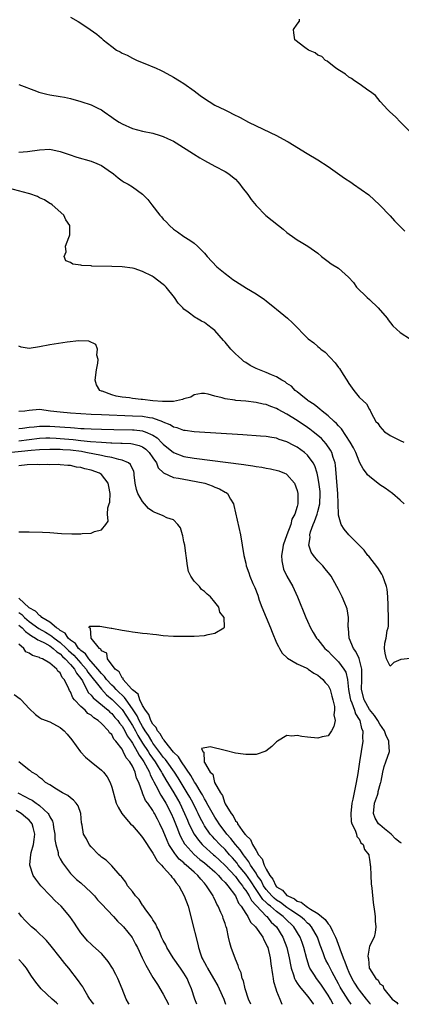
# Model space of a CAD drawing. Units: inches. Extents: x 2562000 to 2565000, y 1524000 to 1527000.
# Drawn here: x 2563899 to 2563973, y 1524000 to 1524191 of the extents above; entities that cross this region are included whole.
import ezdxf

# ---------------------------------------------------------------- set-up
doc = ezdxf.new("R2010")
doc.units = ezdxf.units.IN
doc.header["$MEASUREMENT"] = 0
doc.layers.add('LD25621524_2ft', color=113, linetype='Continuous')

msp = doc.modelspace()

# ---------------------------------------------------------------- linework, layer by layer
at = {"layer": 'LD25621524_2ft'}
for points, elevation in [([(2563909, 1524191.36), (2563910.51, 1524190.51), (2563911, 1524190.21), (2563912.83, 1524189), (2563914.09, 1524188.09), (2563915, 1524187.28), (2563915.17, 1524187.17), (2563915.33, 1524187), (2563917, 1524185.67), (2563917.92, 1524185), (2563918.64, 1524184.64), (2563919, 1524184.41), (2563920.02, 1524184.02), (2563921, 1524183.42), (2563921.31, 1524183.31), (2563921.96, 1524183), (2563923.76, 1524182.24), (2563925, 1524181.75), (2563925.52, 1524181.52), (2563926.57, 1524181), (2563927, 1524180.81), (2563929, 1524179.73), (2563930.16, 1524179), (2563931, 1524178.5), (2563933, 1524177.06), (2563934.18, 1524176.18), (2563935, 1524175.58), (2563935.89, 1524175), (2563937, 1524174.34), (2563938.92, 1524173.38), (2563939.7, 1524173), (2563940.59, 1524172.59), (2563941.91, 1524171.92), (2563943.57, 1524171), (2563945, 1524170.28), (2563949, 1524168.41), (2563951, 1524167.36), (2563951.23, 1524167.23), (2563954.94, 1524164.94), (2563957, 1524163.7), (2563959, 1524162.42), (2563962.18, 1524160.18), (2563963.37, 1524159.37), (2563963.94, 1524159), (2563966.9, 1524156.9), (2563968.94, 1524155), (2563971, 1524152.84), (2563971.87, 1524151.87), (2563973, 1524150.8), (2563973.88, 1524149.88)], 7982), ([(2563975.05, 1524169), (2563973.02, 1524171), (2563972.06, 1524172.06), (2563970.95, 1524173), (2563970.6, 1524173.38), (2563969.08, 1524175), (2563968.19, 1524176.19), (2563967, 1524177.05), (2563966.88, 1524177.12), (2563965, 1524178.42), (2563964.1, 1524179), (2563963.51, 1524179.51), (2563963, 1524179.71), (2563962.34, 1524180.34), (2563961.17, 1524181), (2563960.52, 1524181.48), (2563958.83, 1524182.83), (2563958.5, 1524183), (2563957.75, 1524183.75), (2563957, 1524184.03), (2563956.45, 1524184.45), (2563955.2, 1524185), (2563954.48, 1524185.52), (2563952.55, 1524187), (2563952.36, 1524188.36), (2563952.25, 1524189), (2563953, 1524190.04), (2563953.42, 1524190.58), (2563953.47, 1524191)], 7980), ([(2563899, 1524178.33), (2563902.39, 1524177), (2563902.85, 1524176.85), (2563904.44, 1524176.44), (2563905, 1524176.33), (2563907, 1524176), (2563907.85, 1524175.85), (2563909, 1524175.61), (2563911.02, 1524175.02), (2563913, 1524174.35), (2563914.28, 1524173.72), (2563915, 1524173.41), (2563915.03, 1524173.38), (2563915.55, 1524173), (2563917, 1524172), (2563917.57, 1524171.57), (2563918.46, 1524171), (2563919, 1524170.67), (2563921, 1524169.81), (2563923, 1524169.28), (2563925, 1524168.87), (2563926.41, 1524168.41), (2563927, 1524168.24), (2563927.82, 1524167.82), (2563929, 1524167.31), (2563929.52, 1524167), (2563932.86, 1524164.86), (2563934.1, 1524164.1), (2563935, 1524163.58), (2563937, 1524162.48), (2563939, 1524161.42), (2563939.7, 1524161), (2563940.44, 1524160.44), (2563941, 1524159.94), (2563941.47, 1524159.47), (2563941.88, 1524159), (2563942.34, 1524158.34), (2563943.38, 1524157), (2563944.05, 1524156.05), (2563945, 1524154.85), (2563946.91, 1524152.91), (2563949.36, 1524151), (2563950.26, 1524150.26), (2563951, 1524149.6), (2563952.55, 1524148.55), (2563953, 1524148.18), (2563953.76, 1524147.76), (2563955.04, 1524147), (2563957, 1524145.61), (2563957.71, 1524145), (2563959, 1524143.98), (2563959.57, 1524143.57), (2563961, 1524142.69), (2563962.97, 1524140.97), (2563963.92, 1524139.92), (2563964.53, 1524139), (2563966.55, 1524137), (2563967, 1524136.61), (2563968.7, 1524135), (2563970.48, 1524133), (2563970.67, 1524132.67), (2563971.56, 1524131.56), (2563973, 1524130.25), (2563974.97, 1524128.97)], 7984), ([(2563899, 1524165.2), (2563900.68, 1524165.32), (2563903, 1524165.68), (2563905, 1524165.75), (2563907, 1524165.36), (2563908.73, 1524164.73), (2563910.22, 1524164.22), (2563913, 1524163.45), (2563914.13, 1524163), (2563915, 1524162.6), (2563916.29, 1524161.71), (2563917.35, 1524161), (2563918.24, 1524160.24), (2563919, 1524159.66), (2563919.41, 1524159.41), (2563920.18, 1524159), (2563921, 1524158.46), (2563923, 1524157.03), (2563924.01, 1524156.01), (2563924.78, 1524155), (2563926.35, 1524153), (2563926.66, 1524152.66), (2563927, 1524152.23), (2563927.63, 1524151.63), (2563928.22, 1524151), (2563929, 1524150.3), (2563929.78, 1524149.78), (2563931, 1524148.88), (2563932.16, 1524148.16), (2563933, 1524147.53), (2563933.62, 1524147), (2563935, 1524145.65), (2563935.52, 1524145), (2563937.41, 1524143), (2563939, 1524141.66), (2563939.86, 1524141), (2563940.53, 1524140.53), (2563941, 1524140.16), (2563941.73, 1524139.73), (2563943.17, 1524138.83), (2563945, 1524137.74), (2563946.64, 1524136.64), (2563947, 1524136.38), (2563948.64, 1524135), (2563949, 1524134.73), (2563951.1, 1524133), (2563952.09, 1524132.09), (2563955.15, 1524129), (2563956.21, 1524128.21), (2563957, 1524127.51), (2563957.29, 1524127.29), (2563957.57, 1524127), (2563958.4, 1524126.4), (2563960.37, 1524124.37), (2563961, 1524123.48), (2563961.23, 1524123.23), (2563961.91, 1524122.09), (2563962.6, 1524121), (2563963, 1524120.34), (2563963.99, 1524119), (2563965, 1524117.72), (2563965.82, 1524117), (2563966.43, 1524116.42), (2563967, 1524115.28), (2563967.14, 1524115.14), (2563967.21, 1524115), (2563967.33, 1524114.67), (2563968.23, 1524113), (2563968.63, 1524112.63), (2563969, 1524112), (2563969.51, 1524111.51), (2563969.92, 1524111), (2563970.59, 1524110.59), (2563971, 1524110.28), (2563973, 1524109.29), (2563973.69, 1524109)], 7986), ([(2563973.73, 1524097), (2563973, 1524097.73), (2563971.49, 1524099), (2563970.04, 1524100.04), (2563969, 1524100.69), (2563967, 1524102.31), (2563966.66, 1524102.66), (2563966.43, 1524103), (2563965.79, 1524103.79), (2563965.16, 1524105), (2563965, 1524105.28), (2563964.36, 1524107), (2563963.9, 1524107.9), (2563963.3, 1524109), (2563961.58, 1524111.58), (2563961, 1524112.17), (2563960.62, 1524112.62), (2563960.19, 1524113), (2563959, 1524114.1), (2563957.81, 1524115), (2563957.4, 1524115.4), (2563957, 1524115.67), (2563956.28, 1524116.28), (2563955.15, 1524117), (2563955, 1524117.13), (2563954.42, 1524117.58), (2563953, 1524118.73), (2563952.62, 1524119), (2563951.86, 1524119.86), (2563951, 1524120.37), (2563950.66, 1524120.66), (2563950.02, 1524121), (2563949, 1524121.62), (2563948, 1524122), (2563947, 1524122.48), (2563945, 1524123.28), (2563943.84, 1524123.84), (2563943, 1524124.4), (2563942.62, 1524124.62), (2563942.23, 1524125), (2563941.57, 1524125.57), (2563941, 1524126.11), (2563940.13, 1524127), (2563939, 1524128.37), (2563938.69, 1524128.69), (2563937, 1524130.62), (2563936.48, 1524131), (2563935.65, 1524131.65), (2563935, 1524132.18), (2563934.42, 1524132.42), (2563933.48, 1524133), (2563933.17, 1524133.17), (2563931.84, 1524134.16), (2563931, 1524134.76), (2563930.79, 1524135), (2563929.92, 1524135.92), (2563929.19, 1524137), (2563927.56, 1524139), (2563927.29, 1524139.29), (2563927, 1524139.53), (2563925.04, 1524141.05), (2563924.84, 1524141.16), (2563923, 1524142.09), (2563921.38, 1524142.62), (2563921, 1524142.7), (2563919.04, 1524142.96), (2563917, 1524143.05), (2563913.12, 1524143.12), (2563913, 1524143.14), (2563911.22, 1524143.22), (2563911, 1524143.29), (2563909.47, 1524143.47), (2563909, 1524143.82), (2563908.12, 1524144.12), (2563907.75, 1524145), (2563908.13, 1524145.87), (2563908.06, 1524147), (2563908.65, 1524148.65), (2563908.82, 1524149), (2563908.85, 1524149.15), (2563908.86, 1524151), (2563908.09, 1524152.09), (2563907.68, 1524153), (2563905.45, 1524155), (2563905.18, 1524155.18), (2563905, 1524155.26), (2563903.94, 1524155.94), (2563903, 1524156.34), (2563902.58, 1524156.58), (2563901.12, 1524157.12), (2563900.82, 1524157.18), (2563897, 1524158.23)], 7988), ([(2563975, 1524067.02), (2563973.13, 1524066.87), (2563971.72, 1524066.28), (2563971, 1524065.56), (2563970.35, 1524067), (2563970.09, 1524068.09), (2563969.93, 1524069), (2563970.01, 1524070.01), (2563970.23, 1524071), (2563970.44, 1524072.44), (2563970.63, 1524073), (2563970.69, 1524073.31), (2563970.72, 1524075), (2563970.65, 1524077), (2563970.62, 1524077.38), (2563970.57, 1524079), (2563970.46, 1524080.46), (2563970.35, 1524081), (2563969.93, 1524082.07), (2563969.64, 1524083), (2563969.41, 1524083.41), (2563968.63, 1524084.63), (2563966.86, 1524086.86), (2563966.72, 1524087), (2563966.01, 1524088.01), (2563963, 1524091.03), (2563962.13, 1524092.13), (2563961.5, 1524093), (2563961, 1524094.8), (2563960.98, 1524095), (2563960.93, 1524096.93), (2563960.94, 1524097.06), (2563960.86, 1524099), (2563960.69, 1524101.31), (2563960.58, 1524103), (2563960.44, 1524104.44), (2563960.35, 1524105), (2563959.98, 1524106.02), (2563959.69, 1524107), (2563959.45, 1524107.45), (2563958.64, 1524108.64), (2563957.68, 1524109.68), (2563957, 1524110.28), (2563956.08, 1524111), (2563955.47, 1524111.47), (2563955, 1524111.79), (2563953, 1524113.15), (2563951, 1524114.43), (2563949.32, 1524115.32), (2563949, 1524115.51), (2563947.88, 1524115.88), (2563947, 1524116.27), (2563946.37, 1524116.37), (2563945, 1524116.69), (2563943, 1524116.9), (2563941.07, 1524117.07), (2563940.89, 1524117.11), (2563939, 1524117.38), (2563938.43, 1524117.57), (2563937, 1524117.9), (2563935.74, 1524118.26), (2563935, 1524118.44), (2563934.43, 1524118.43), (2563933, 1524118.17), (2563932.32, 1524117.68), (2563931, 1524117.37), (2563930.76, 1524117.24), (2563929, 1524116.88), (2563928.89, 1524116.89), (2563927, 1524116.84), (2563926.87, 1524116.87), (2563925, 1524117.01), (2563923, 1524117.22), (2563922.74, 1524117.26), (2563921, 1524117.43), (2563920.45, 1524117.55), (2563919, 1524117.72), (2563917.89, 1524117.89), (2563917, 1524118.17), (2563915.16, 1524118.84), (2563915, 1524118.88), (2563914.72, 1524119), (2563914.07, 1524120.07), (2563913.81, 1524121), (2563914.04, 1524123), (2563914.29, 1524124.29), (2563914.34, 1524125), (2563914.13, 1524125.87), (2563914.24, 1524127), (2563913.92, 1524127.92), (2563912.59, 1524128.59), (2563910.64, 1524128.64), (2563908.36, 1524128.36), (2563905, 1524127.82), (2563903, 1524127.45), (2563901, 1524127.12), (2563899.42, 1524127.42), (2563899, 1524127.56)], 7990), ([(2563973.21, 1524031.21), (2563973, 1524031.34), (2563972.09, 1524032.09), (2563971.21, 1524033), (2563969.96, 1524034.04), (2563969, 1524034.81), (2563968.8, 1524035), (2563968.1, 1524036.1), (2563967.79, 1524037), (2563968.01, 1524039), (2563968.55, 1524040.55), (2563968.68, 1524041), (2563968.72, 1524041.28), (2563969.15, 1524042.85), (2563969.2, 1524043), (2563969.28, 1524043.28), (2563969.61, 1524045), (2563969.88, 1524046.12), (2563970.22, 1524047), (2563970.88, 1524049), (2563970.78, 1524050.78), (2563970.8, 1524051), (2563970.21, 1524052.21), (2563969.95, 1524053), (2563969, 1524054.32), (2563968.61, 1524055), (2563967.98, 1524055.98), (2563967, 1524057.18), (2563965.98, 1524059), (2563965.47, 1524061), (2563965.52, 1524063), (2563965.56, 1524063.56), (2563965.55, 1524065), (2563965.04, 1524067.04), (2563964.4, 1524068.4), (2563963.93, 1524069), (2563963.07, 1524071), (2563962.93, 1524072.93), (2563962.91, 1524073.09), (2563962.96, 1524075), (2563962.67, 1524076.67), (2563962.58, 1524077), (2563962.24, 1524077.76), (2563961.74, 1524079), (2563961, 1524080.42), (2563960.71, 1524081), (2563959.59, 1524083), (2563959.34, 1524083.34), (2563958.45, 1524084.45), (2563957.98, 1524085), (2563957, 1524086), (2563956.16, 1524087), (2563955.68, 1524087.68), (2563955.27, 1524089), (2563955.51, 1524090.49), (2563955.44, 1524091), (2563955.57, 1524091.57), (2563956.1, 1524093), (2563956.38, 1524093.62), (2563956.85, 1524095), (2563957, 1524095.52), (2563957.37, 1524097), (2563957.46, 1524099), (2563957.43, 1524099.43), (2563957.21, 1524101.21), (2563957, 1524102.31), (2563956.85, 1524103), (2563956.41, 1524104.41), (2563956.1, 1524105), (2563955, 1524106.48), (2563954.41, 1524107), (2563953, 1524108.02), (2563952.33, 1524108.33), (2563951, 1524109.07), (2563949.51, 1524109.51), (2563949, 1524109.73), (2563948.1, 1524109.9), (2563947, 1524110.06), (2563945.84, 1524110.16), (2563942.41, 1524110.41), (2563933, 1524111), (2563931.23, 1524111.23), (2563931, 1524111.24), (2563929.73, 1524111.73), (2563929, 1524111.87), (2563928.35, 1524112.35), (2563927, 1524112.86), (2563926.92, 1524112.92), (2563925, 1524113.6), (2563924.32, 1524113.68), (2563923, 1524113.94), (2563921, 1524114.05), (2563915, 1524114.25), (2563913, 1524114.33), (2563911, 1524114.44), (2563909, 1524114.59), (2563907, 1524114.79), (2563905.1, 1524115), (2563903, 1524115.28), (2563901, 1524115.12), (2563900.14, 1524115), (2563899, 1524114.91)], 7992), ([(2563899, 1524111.64), (2563899.71, 1524111.71), (2563901, 1524111.9), (2563901.97, 1524111.97), (2563903, 1524112.08), (2563904.06, 1524112.06), (2563905, 1524112.08), (2563907.89, 1524111.89), (2563909, 1524111.79), (2563909.75, 1524111.75), (2563911, 1524111.65), (2563911.63, 1524111.63), (2563913, 1524111.55), (2563915, 1524111.48), (2563917.42, 1524111.42), (2563921, 1524111.36), (2563921.34, 1524111.34), (2563923, 1524111.15), (2563923.13, 1524111.13), (2563923.46, 1524111), (2563925, 1524110.33), (2563925.81, 1524109.81), (2563926.81, 1524108.81), (2563927, 1524108.58), (2563929, 1524106.95), (2563931, 1524106.21), (2563933, 1524105.87), (2563942.63, 1524104.63), (2563943, 1524104.56), (2563944.39, 1524104.39), (2563945, 1524104.26), (2563946.13, 1524104.13), (2563947, 1524103.93), (2563947.81, 1524103.81), (2563949.4, 1524103.4), (2563950.52, 1524103), (2563950.84, 1524102.84), (2563951, 1524102.73), (2563952.5, 1524101), (2563953, 1524099.63), (2563953.14, 1524099), (2563953.13, 1524097), (2563953, 1524096.48), (2563952.56, 1524095), (2563951.98, 1524094.02), (2563951.76, 1524093), (2563950.99, 1524091), (2563950.27, 1524089), (2563950.11, 1524088.11), (2563949.95, 1524087), (2563949.99, 1524085.99), (2563950.19, 1524085), (2563950.36, 1524084.36), (2563951, 1524082.97), (2563952.12, 1524081), (2563952.39, 1524080.39), (2563953.06, 1524079), (2563954.66, 1524075), (2563955, 1524074.27), (2563955.55, 1524073), (2563956.11, 1524072.11), (2563956.73, 1524071), (2563957, 1524070.72), (2563958.37, 1524069), (2563958.69, 1524068.69), (2563959, 1524068.43), (2563959.7, 1524067.7), (2563961, 1524066.4), (2563962.07, 1524065), (2563962.41, 1524064.41), (2563962.78, 1524063), (2563962.97, 1524061.03), (2563963.26, 1524059.26), (2563963.31, 1524059), (2563963.58, 1524058.42), (2563964.1, 1524057), (2563964.3, 1524056.3), (2563965, 1524055.23), (2563965.13, 1524055), (2563965.49, 1524053.49), (2563965.75, 1524053), (2563965.69, 1524051.69), (2563965.76, 1524051), (2563965.41, 1524049), (2563965.09, 1524047), (2563964.82, 1524045.18), (2563964.73, 1524044.73), (2563964.46, 1524043), (2563963.79, 1524039.79), (2563963.59, 1524039), (2563963.37, 1524037), (2563963.46, 1524035.46), (2563963.59, 1524035), (2563964.27, 1524033.73), (2563964.47, 1524033), (2563964.54, 1524032.54), (2563965, 1524032.05), (2563965.32, 1524031.32), (2563965.81, 1524031), (2563966.04, 1524030.04), (2563966.86, 1524029), (2563966.86, 1524028.86), (2563967, 1524028.08), (2563967.13, 1524027.13), (2563967.18, 1524027), (2563967.21, 1524026.79), (2563967.26, 1524025), (2563967.35, 1524023.35), (2563967.48, 1524022.52), (2563967.74, 1524019.74), (2563967.98, 1524018.02), (2563968.1, 1524017), (2563968.14, 1524016.14), (2563968.22, 1524015), (2563968.09, 1524013.91), (2563967.9, 1524013), (2563967, 1524011.25), (2563966.68, 1524009.32), (2563966.74, 1524009), (2563966.83, 1524008.83), (2563966.98, 1524007), (2563967, 1524006.96), (2563968.28, 1524005), (2563968.68, 1524004.68), (2563969, 1524004), (2563969.63, 1524003.63), (2563969.78, 1524003), (2563971.43, 1524001), (2563972.33, 1524000.33), (2563972.53, 1524000)], 7994), ([(2563899, 1524109.24), (2563901, 1524109.52), (2563903, 1524109.73), (2563904.21, 1524109.79), (2563905, 1524109.8), (2563906.23, 1524109.77), (2563907, 1524109.72), (2563909.51, 1524109.51), (2563911, 1524109.33), (2563912.87, 1524109.13), (2563915, 1524108.95), (2563916.86, 1524108.86), (2563917, 1524108.84), (2563918.8, 1524108.8), (2563919, 1524108.78), (2563920.72, 1524108.72), (2563921, 1524108.68), (2563922.35, 1524108.35), (2563923, 1524108.06), (2563923.63, 1524107.63), (2563924.28, 1524107), (2563925, 1524105.95), (2563925.68, 1524105), (2563926.02, 1524104.02), (2563927.02, 1524103.02), (2563929, 1524102.11), (2563929.97, 1524102.03), (2563931, 1524101.8), (2563933.37, 1524101.37), (2563935.07, 1524101), (2563936.51, 1524100.51), (2563937, 1524100.26), (2563937.91, 1524099.91), (2563939, 1524099.28), (2563939.19, 1524099.19), (2563939.48, 1524099), (2563940.05, 1524097.95), (2563940.61, 1524097), (2563940.69, 1524096.69), (2563941.97, 1524091), (2563942.34, 1524089), (2563942.64, 1524087), (2563943, 1524085.53), (2563943.09, 1524085), (2563943.62, 1524083.62), (2563943.8, 1524083), (2563944.4, 1524081.6), (2563944.8, 1524080.8), (2563945.33, 1524079.33), (2563945.64, 1524078.36), (2563946.12, 1524077), (2563946.94, 1524075), (2563947.81, 1524073), (2563948.14, 1524072.14), (2563949, 1524070.1), (2563949.35, 1524069.35), (2563949.57, 1524069), (2563950.07, 1524068.07), (2563951.09, 1524067.09), (2563953, 1524065.98), (2563954.83, 1524065.17), (2563955, 1524065.08), (2563955.13, 1524065), (2563956.2, 1524064.2), (2563957, 1524063.81), (2563957.42, 1524063.42), (2563957.95, 1524063), (2563958.41, 1524062.41), (2563959, 1524061.81), (2563959.4, 1524061), (2563959.71, 1524059.71), (2563959.91, 1524059), (2563960.25, 1524057.75), (2563960.26, 1524057), (2563960.1, 1524056.1), (2563960.34, 1524055), (2563960.13, 1524053.87), (2563959.63, 1524053), (2563959, 1524052.05), (2563957.83, 1524051.83), (2563957, 1524051.6), (2563955, 1524051.82), (2563953.9, 1524051.9), (2563953, 1524052.11), (2563951.97, 1524051.97), (2563951, 1524052.08), (2563949.17, 1524051), (2563949, 1524050.88), (2563948.04, 1524049.96), (2563946.93, 1524049.07), (2563945, 1524048.4), (2563944.45, 1524048.45), (2563943, 1524048.42), (2563942.5, 1524048.5), (2563941, 1524048.71), (2563939, 1524049.18), (2563936.11, 1524049.89), (2563934.41, 1524049.59), (2563934.67, 1524049), (2563934.87, 1524048.87), (2563934.94, 1524047), (2563934.97, 1524046.97), (2563935, 1524046.86), (2563936.09, 1524045), (2563936.59, 1524044.59), (2563936.95, 1524043), (2563938.08, 1524041), (2563938.5, 1524040.5), (2563938.94, 1524039), (2563939, 1524038.89), (2563940.17, 1524037), (2563940.56, 1524036.56), (2563941, 1524035.6), (2563941.34, 1524035.34), (2563941.43, 1524035), (2563942.32, 1524033.68), (2563942.85, 1524033), (2563942.93, 1524032.92), (2563943, 1524032.79), (2563943.96, 1524031.96), (2563944.3, 1524031), (2563945, 1524029.79), (2563945.51, 1524029), (2563946.22, 1524028.22), (2563946.59, 1524027), (2563947, 1524026.17), (2563947.67, 1524025), (2563948.28, 1524024.28), (2563948.83, 1524023), (2563949, 1524022.8), (2563950.12, 1524022.12), (2563951, 1524021.12), (2563951.18, 1524021), (2563952.46, 1524020.46), (2563953, 1524020.02), (2563953.78, 1524019.78), (2563954.7, 1524019), (2563955, 1524018.82), (2563955.56, 1524018.44), (2563957, 1524017.62), (2563958.44, 1524016.44), (2563959, 1524015.59), (2563959.31, 1524015.31), (2563959.82, 1524014.18), (2563960.43, 1524013), (2563960.59, 1524012.59), (2563961, 1524011.44), (2563961.14, 1524011.14), (2563961.24, 1524010.76), (2563961.92, 1524009), (2563962.26, 1524008.26), (2563962.66, 1524007), (2563963, 1524006.22), (2563963.58, 1524005), (2563964.11, 1524004.11), (2563964.82, 1524003), (2563965, 1524002.75), (2563966.39, 1524001), (2563967, 1524000.21), (2563967.19, 1524000)], 7996), ([(2563963.47, 1524000), (2563962.87, 1524000.87), (2563961.53, 1524003), (2563961.34, 1524003.34), (2563961, 1524004), (2563959.79, 1524006.21), (2563959.38, 1524007), (2563959, 1524007.78), (2563958.57, 1524008.57), (2563958.37, 1524009), (2563958.05, 1524009.95), (2563957.48, 1524011.48), (2563956.95, 1524013), (2563955.79, 1524015), (2563955.42, 1524015.42), (2563955, 1524015.76), (2563954.38, 1524016.38), (2563953.65, 1524017), (2563951.75, 1524018.25), (2563951, 1524018.76), (2563949.73, 1524019.73), (2563949, 1524020.2), (2563948.55, 1524020.55), (2563948.1, 1524021), (2563947, 1524022.25), (2563946.46, 1524023), (2563945.97, 1524023.97), (2563945.25, 1524025), (2563945, 1524025.41), (2563943.95, 1524027), (2563943.63, 1524027.63), (2563943, 1524028.39), (2563942.75, 1524028.75), (2563942.54, 1524029), (2563941.95, 1524029.95), (2563941.03, 1524031), (2563940.14, 1524032.14), (2563939.35, 1524033), (2563937.82, 1524035), (2563937.52, 1524035.52), (2563937, 1524036.28), (2563936.72, 1524036.72), (2563935.48, 1524039), (2563935.33, 1524039.33), (2563935, 1524039.82), (2563934.6, 1524040.6), (2563934.37, 1524041), (2563933.29, 1524042.71), (2563933.09, 1524043.09), (2563933, 1524043.19), (2563932.35, 1524044.35), (2563930.55, 1524047), (2563929.97, 1524047.97), (2563929, 1524048.91), (2563927.29, 1524051), (2563927.2, 1524051.2), (2563927, 1524051.37), (2563926.42, 1524052.42), (2563925.91, 1524053), (2563925.65, 1524053.65), (2563925, 1524054.3), (2563924.6, 1524055), (2563924.18, 1524056.18), (2563923.53, 1524057), (2563923, 1524057.9), (2563922.43, 1524059), (2563922.1, 1524060.1), (2563921, 1524060.98), (2563920.84, 1524061.16), (2563919.24, 1524063), (2563919.2, 1524063.2), (2563919, 1524063.3), (2563918.44, 1524064.44), (2563917.65, 1524065), (2563916.19, 1524067), (2563916.05, 1524068.05), (2563915, 1524068.54), (2563914.86, 1524068.86), (2563914.6, 1524069), (2563912.99, 1524071), (2563912.9, 1524072.9), (2563912.65, 1524073), (2563912.72, 1524073.28), (2563914.7, 1524073.3), (2563916.5, 1524073), (2563916.91, 1524072.91), (2563917, 1524072.91), (2563919, 1524072.54), (2563920.34, 1524072.34), (2563921, 1524072.2), (2563922.09, 1524072.09), (2563923, 1524071.95), (2563923.88, 1524071.88), (2563925, 1524071.74), (2563925.68, 1524071.68), (2563927, 1524071.53), (2563929, 1524071.4), (2563931, 1524071.36), (2563933, 1524071.38), (2563935, 1524071.53), (2563935.71, 1524071.71), (2563937, 1524071.93), (2563938.77, 1524073), (2563938.88, 1524073.12), (2563938.84, 1524075), (2563938, 1524076), (2563937.81, 1524077), (2563937, 1524077.96), (2563936.17, 1524079), (2563935.52, 1524079.52), (2563935, 1524080.02), (2563934.42, 1524080.42), (2563934.02, 1524081), (2563933, 1524082.06), (2563932.36, 1524083), (2563931.91, 1524083.91), (2563931.68, 1524085), (2563931.52, 1524086.48), (2563931.43, 1524087), (2563931.4, 1524087.4), (2563931.16, 1524089), (2563931, 1524089.68), (2563930.79, 1524090.79), (2563930.71, 1524091), (2563930.36, 1524092.36), (2563929.82, 1524093), (2563929, 1524093.89), (2563927.68, 1524094.32), (2563927, 1524094.69), (2563926.19, 1524095), (2563925.37, 1524095.37), (2563925, 1524095.51), (2563924.15, 1524096.15), (2563923.39, 1524097), (2563923, 1524097.47), (2563922.08, 1524099), (2563921.82, 1524099.82), (2563921.54, 1524101), (2563921.36, 1524102.64), (2563921.34, 1524103), (2563921.28, 1524103.28), (2563920.67, 1524104.67), (2563920.24, 1524105), (2563919, 1524105.52), (2563918.4, 1524105.6), (2563917, 1524106.02), (2563915.78, 1524106.22), (2563915, 1524106.42), (2563912, 1524107), (2563911.14, 1524107.14), (2563909, 1524107.41), (2563907.5, 1524107.5), (2563907, 1524107.55), (2563905.54, 1524107.54), (2563905, 1524107.56), (2563903, 1524107.47), (2563901.37, 1524107.37), (2563897, 1524106.89)], 7998), ([(2563899, 1524091.61), (2563901, 1524091.62), (2563903.54, 1524091.54), (2563905, 1524091.45), (2563907.27, 1524091.27), (2563909.23, 1524091.23), (2563911, 1524091.23), (2563911.26, 1524091.26), (2563913, 1524091.33), (2563913.65, 1524091.65), (2563915, 1524091.98), (2563915.84, 1524093), (2563916.32, 1524093.68), (2563916.2, 1524095), (2563916.23, 1524096.23), (2563916.51, 1524097), (2563916.62, 1524097.37), (2563916.68, 1524099), (2563916.41, 1524100.41), (2563916.31, 1524101), (2563915, 1524102.71), (2563914.6, 1524103), (2563913, 1524103.57), (2563911.79, 1524103.79), (2563911, 1524104.07), (2563910.16, 1524104.16), (2563909, 1524104.45), (2563908.47, 1524104.47), (2563907, 1524104.6), (2563906.62, 1524104.62), (2563905, 1524104.59), (2563904.62, 1524104.62), (2563903, 1524104.61), (2563902.63, 1524104.63), (2563900.58, 1524104.58), (2563899, 1524104.37)], 8000), ([(2563960, 1524000), (2563959.44, 1524001), (2563959, 1524001.75), (2563957.71, 1524003.71), (2563957, 1524004.67), (2563956.74, 1524005), (2563956.33, 1524005.67), (2563955.47, 1524007), (2563955.32, 1524007.32), (2563954.83, 1524008.83), (2563954.29, 1524011), (2563953.97, 1524011.97), (2563953.59, 1524013), (2563952.34, 1524015), (2563950.63, 1524016.63), (2563950.29, 1524017), (2563949, 1524017.96), (2563947.81, 1524019), (2563947.36, 1524019.36), (2563947, 1524019.72), (2563946.32, 1524020.32), (2563945, 1524022.25), (2563943.91, 1524023.91), (2563943, 1524025.23), (2563941.56, 1524027), (2563941.33, 1524027.33), (2563940.41, 1524028.41), (2563939.86, 1524029), (2563939, 1524029.98), (2563937.95, 1524031), (2563937, 1524032.04), (2563936.53, 1524032.53), (2563936.13, 1524033), (2563935, 1524034.63), (2563934.78, 1524035), (2563934.15, 1524036.15), (2563933.75, 1524037), (2563933.5, 1524037.5), (2563932.78, 1524039), (2563932.15, 1524040.15), (2563931.67, 1524041), (2563929.89, 1524043.89), (2563929.17, 1524045), (2563927.77, 1524047), (2563927.45, 1524047.45), (2563927, 1524047.94), (2563926.56, 1524048.56), (2563925, 1524050.65), (2563924.78, 1524051), (2563924.12, 1524052.12), (2563923.52, 1524053), (2563923, 1524053.84), (2563922.34, 1524055), (2563921.91, 1524055.91), (2563921, 1524057.31), (2563919.8, 1524059), (2563919.5, 1524059.5), (2563919, 1524059.92), (2563918.47, 1524060.47), (2563917.89, 1524061), (2563917.49, 1524061.49), (2563917, 1524061.9), (2563915.98, 1524063), (2563915.58, 1524063.58), (2563915, 1524064.13), (2563914.32, 1524065), (2563912.53, 1524067), (2563911.92, 1524067.92), (2563911, 1524068.57), (2563910.8, 1524068.8), (2563910.58, 1524069), (2563909.95, 1524069.95), (2563909, 1524070.59), (2563908.56, 1524071), (2563907.94, 1524071.94), (2563907, 1524072.49), (2563906.73, 1524072.73), (2563906.29, 1524073), (2563905, 1524074.06), (2563903.47, 1524075), (2563903.26, 1524075.26), (2563903, 1524075.37), (2563902.2, 1524076.2), (2563901, 1524076.84), (2563899, 1524078.73)], 8000), ([(2563899, 1524075.94), (2563899.54, 1524075.54), (2563900.06, 1524075), (2563901, 1524074.2), (2563902.88, 1524072.88), (2563904.12, 1524072.12), (2563905, 1524071.64), (2563905.4, 1524071.4), (2563905.85, 1524071), (2563907, 1524070.16), (2563908.24, 1524069), (2563908.61, 1524068.61), (2563909.67, 1524067.67), (2563911, 1524066.13), (2563912.01, 1524065), (2563912.39, 1524064.39), (2563915, 1524061.07), (2563916.01, 1524060.01), (2563917.11, 1524059.11), (2563919, 1524057.15), (2563919.87, 1524055.87), (2563921, 1524054.03), (2563921.59, 1524053), (2563922.09, 1524052.09), (2563923, 1524050.64), (2563924.06, 1524049), (2563924.41, 1524048.41), (2563925.41, 1524047), (2563926.01, 1524046.01), (2563926.66, 1524045), (2563926.77, 1524044.77), (2563927.5, 1524043.5), (2563929.05, 1524041), (2563929.77, 1524039.77), (2563930.2, 1524039), (2563931.15, 1524037), (2563931.68, 1524035.68), (2563931.99, 1524035), (2563932.98, 1524032.98), (2563933.81, 1524031.81), (2563934.52, 1524031), (2563934.76, 1524030.76), (2563936.74, 1524029), (2563937, 1524028.78), (2563937.93, 1524027.93), (2563939, 1524026.9), (2563941, 1524024.75), (2563941.75, 1524023.75), (2563942.36, 1524023), (2563942.59, 1524022.59), (2563943, 1524022.07), (2563943.67, 1524021), (2563944.12, 1524020.12), (2563945, 1524019.18), (2563945.07, 1524019.07), (2563947, 1524017.07), (2563947.08, 1524017), (2563947.95, 1524015.95), (2563948.95, 1524015), (2563950.22, 1524013), (2563951.01, 1524011), (2563951.45, 1524009), (2563951.67, 1524007.67), (2563951.83, 1524007), (2563952.3, 1524005.7), (2563952.49, 1524005), (2563952.64, 1524004.64), (2563953, 1524004.12), (2563953.43, 1524003.43), (2563955, 1524001.58), (2563955.47, 1524001), (2563956.06, 1524000.06), (2563956.11, 1524000)], 8002), ([(2563899, 1524073.5), (2563899.59, 1524073), (2563900.25, 1524072.25), (2563901, 1524071.76), (2563901.43, 1524071.43), (2563902.22, 1524071), (2563902.64, 1524070.64), (2563903, 1524070.51), (2563903.93, 1524070.07), (2563905, 1524069.47), (2563905.66, 1524069), (2563906.32, 1524068.32), (2563907, 1524067.94), (2563907.45, 1524067.45), (2563907.97, 1524067), (2563909, 1524065.89), (2563909.77, 1524065), (2563910.17, 1524064.17), (2563911, 1524063.18), (2563911.32, 1524062.68), (2563912.46, 1524060.46), (2563913, 1524059.94), (2563913.4, 1524059.4), (2563916.31, 1524057), (2563916.66, 1524056.66), (2563917, 1524056.39), (2563917.62, 1524055.62), (2563918.18, 1524055), (2563918.49, 1524054.49), (2563919, 1524053.92), (2563919.54, 1524053), (2563920.02, 1524052.02), (2563920.76, 1524051), (2563921, 1524050.63), (2563921.95, 1524049), (2563922.3, 1524048.3), (2563923, 1524047.38), (2563923.24, 1524047), (2563923.56, 1524046.44), (2563924.32, 1524045), (2563924.48, 1524044.48), (2563925, 1524043.52), (2563925.16, 1524043.16), (2563925.57, 1524042.43), (2563926.52, 1524040.52), (2563927, 1524039.86), (2563927.52, 1524039), (2563928.55, 1524037), (2563929, 1524035.95), (2563929.64, 1524034.36), (2563930.16, 1524033), (2563930.41, 1524032.41), (2563931.13, 1524031.13), (2563931.23, 1524031), (2563933.02, 1524029.02), (2563934.1, 1524028.1), (2563935, 1524027.42), (2563935.52, 1524027), (2563937, 1524025.69), (2563937.72, 1524025), (2563938.28, 1524024.28), (2563939, 1524023.63), (2563939.28, 1524023.28), (2563939.55, 1524023), (2563941.01, 1524021), (2563941.62, 1524019.62), (2563942.11, 1524019), (2563943, 1524017.58), (2563943.41, 1524017), (2563943.94, 1524015.94), (2563944.93, 1524015), (2563946.3, 1524013), (2563946.5, 1524012.5), (2563947, 1524011.68), (2563947.19, 1524011.19), (2563947.28, 1524011), (2563947.74, 1524009), (2563947.87, 1524007.87), (2563948.23, 1524005.77), (2563948.31, 1524005), (2563948.39, 1524004.39), (2563948.84, 1524003), (2563949, 1524002.57), (2563949.65, 1524001), (2563950.03, 1524000.03), (2563950.04, 1524000)], 8004), ([(2563943.98, 1524000), (2563943.54, 1524001), (2563942.89, 1524003), (2563942.54, 1524004.54), (2563942.33, 1524005), (2563942.1, 1524006.1), (2563941.69, 1524007), (2563941.53, 1524007.53), (2563941, 1524008.75), (2563940.19, 1524011), (2563939.91, 1524011.91), (2563939.69, 1524013), (2563939.32, 1524014.68), (2563939.22, 1524015), (2563939.15, 1524015.15), (2563939, 1524015.65), (2563938.64, 1524016.64), (2563938.53, 1524017), (2563938.2, 1524017.8), (2563937.64, 1524019), (2563937.4, 1524019.4), (2563937, 1524020.32), (2563936.77, 1524020.77), (2563936.68, 1524021), (2563936.2, 1524021.8), (2563935.42, 1524023), (2563935.2, 1524023.2), (2563935, 1524023.47), (2563934.26, 1524024.26), (2563933.73, 1524025), (2563933, 1524025.63), (2563931.47, 1524027), (2563931.2, 1524027.2), (2563931, 1524027.41), (2563930.11, 1524028.11), (2563929.41, 1524029), (2563929.22, 1524029.22), (2563929, 1524029.6), (2563928.11, 1524031), (2563927.73, 1524031.73), (2563927, 1524033.65), (2563926.34, 1524035), (2563925.86, 1524035.86), (2563925.33, 1524037), (2563925.19, 1524037.19), (2563925, 1524037.57), (2563923.98, 1524039), (2563923.54, 1524039.54), (2563923, 1524040.92), (2563922.97, 1524040.97), (2563922.24, 1524043), (2563921.84, 1524043.84), (2563921.57, 1524045), (2563921, 1524046.19), (2563920.51, 1524047), (2563919.8, 1524047.8), (2563919.25, 1524049), (2563919, 1524049.44), (2563917.82, 1524051), (2563917.43, 1524051.43), (2563917, 1524052.28), (2563916.6, 1524052.6), (2563916.37, 1524053), (2563915, 1524054.43), (2563914.39, 1524055), (2563913.52, 1524055.52), (2563913, 1524056.03), (2563912.39, 1524056.39), (2563911.82, 1524057), (2563911, 1524057.73), (2563909.78, 1524059), (2563909.43, 1524059.43), (2563909, 1524060.56), (2563908.81, 1524060.81), (2563908.54, 1524061.46), (2563907.76, 1524063), (2563907.38, 1524063.38), (2563907, 1524064.26), (2563906.57, 1524064.57), (2563906.33, 1524065), (2563905, 1524066.12), (2563903.57, 1524067), (2563903.13, 1524067.13), (2563903, 1524067.23), (2563901.61, 1524067.61), (2563901, 1524068.09), (2563900.36, 1524068.36), (2563899.92, 1524069), (2563899, 1524069.79)], 8006), ([(2563898.06, 1524060.06), (2563899.21, 1524059.21), (2563899.44, 1524059), (2563901, 1524057.35), (2563902.19, 1524056.19), (2563903, 1524055.62), (2563903.37, 1524055.37), (2563905, 1524054.73), (2563907, 1524053.66), (2563907.74, 1524053), (2563908.37, 1524052.37), (2563909.25, 1524051.25), (2563910.09, 1524050.09), (2563910.95, 1524048.95), (2563911.92, 1524047.92), (2563913.01, 1524047.01), (2563915, 1524045.41), (2563915.39, 1524045), (2563916.11, 1524044.11), (2563916.69, 1524043), (2563917, 1524042.12), (2563917.89, 1524039), (2563918.23, 1524038.23), (2563918.94, 1524037), (2563919.88, 1524035.88), (2563920.67, 1524035), (2563921, 1524034.65), (2563922.46, 1524033), (2563923, 1524032.34), (2563925, 1524029.33), (2563925.83, 1524027.83), (2563926.64, 1524027), (2563927, 1524026.56), (2563928.46, 1524025), (2563928.67, 1524024.67), (2563929, 1524024.33), (2563929.53, 1524023.53), (2563930.02, 1524023), (2563931.09, 1524021), (2563931.82, 1524019), (2563932.37, 1524017), (2563932.47, 1524016.47), (2563933.69, 1524011.69), (2563933.83, 1524011), (2563934.22, 1524009.78), (2563934.51, 1524009), (2563934.7, 1524008.7), (2563935, 1524008.08), (2563935.39, 1524007.39), (2563935.56, 1524007), (2563936.77, 1524005), (2563937.57, 1524003.57), (2563937.86, 1524003), (2563938.73, 1524001), (2563939.09, 1524000)], 8008), ([(2563933.49, 1524000), (2563933.13, 1524001), (2563932.49, 1524003), (2563932.01, 1524004.01), (2563931.63, 1524005), (2563931, 1524006.04), (2563930.36, 1524007), (2563928.95, 1524009), (2563927.71, 1524011), (2563927.5, 1524011.5), (2563927, 1524012.35), (2563926.68, 1524013), (2563926.22, 1524014.22), (2563925.74, 1524015), (2563925.56, 1524015.56), (2563925, 1524016.36), (2563924.8, 1524016.79), (2563924.62, 1524017), (2563923.47, 1524018.53), (2563923.1, 1524019.1), (2563923, 1524019.2), (2563922.31, 1524020.31), (2563921.62, 1524021), (2563921, 1524021.87), (2563920.09, 1524023), (2563919.71, 1524023.71), (2563919, 1524024.58), (2563918.84, 1524024.84), (2563918.64, 1524025), (2563917, 1524026.87), (2563915.95, 1524027.95), (2563915, 1524028.54), (2563914.79, 1524028.79), (2563914.51, 1524029), (2563913, 1524030.52), (2563912.61, 1524031), (2563912.1, 1524032.1), (2563911.55, 1524033), (2563911.28, 1524034.72), (2563911.15, 1524035.15), (2563911.01, 1524037), (2563910.46, 1524038.46), (2563910.1, 1524039), (2563909.58, 1524039.58), (2563909, 1524040), (2563908.49, 1524040.49), (2563907.47, 1524041), (2563906.31, 1524041.69), (2563905, 1524042.54), (2563904.17, 1524043), (2563903.57, 1524043.57), (2563903, 1524043.97), (2563902.5, 1524044.5), (2563901.51, 1524045), (2563901.26, 1524045.26), (2563901, 1524045.42), (2563899, 1524047.03)], 8010), ([(2563898.77, 1524041), (2563900.25, 1524040.25), (2563901, 1524039.83), (2563901.57, 1524039.57), (2563902.37, 1524039), (2563902.75, 1524038.75), (2563903, 1524038.57), (2563904.67, 1524037), (2563904.8, 1524036.8), (2563905, 1524036.37), (2563905.51, 1524035.51), (2563905.64, 1524035), (2563905.73, 1524034.27), (2563905.94, 1524033), (2563905.97, 1524031.97), (2563906.13, 1524031), (2563906.6, 1524029.4), (2563906.64, 1524029), (2563906.71, 1524028.71), (2563907, 1524028.23), (2563907.42, 1524027.42), (2563909, 1524025.39), (2563909.36, 1524025), (2563910.17, 1524024.17), (2563911, 1524023.52), (2563913, 1524021.68), (2563913.65, 1524021), (2563914.24, 1524020.24), (2563915, 1524019.47), (2563917.34, 1524017), (2563918.11, 1524016.11), (2563919, 1524015.3), (2563919.27, 1524015), (2563920.96, 1524012.96), (2563921.63, 1524011.63), (2563921.97, 1524011), (2563922.9, 1524009), (2563923.6, 1524007.6), (2563925, 1524005.19), (2563925.86, 1524003.86), (2563927, 1524001.98), (2563927.48, 1524001), (2563928.04, 1524000.04), (2563928.06, 1524000)], 8012), ([(2563920.39, 1524000), (2563920.24, 1524000.24), (2563919.81, 1524001), (2563919, 1524003), (2563918.21, 1524005), (2563917.79, 1524005.79), (2563917.17, 1524007), (2563916.3, 1524008.3), (2563915.74, 1524009), (2563915, 1524009.82), (2563913.35, 1524011.35), (2563913, 1524011.65), (2563912.33, 1524012.33), (2563911.7, 1524013), (2563911, 1524013.85), (2563910.22, 1524015), (2563909.76, 1524015.76), (2563908.9, 1524017), (2563907.17, 1524019), (2563906.05, 1524020.05), (2563905.09, 1524021), (2563903.26, 1524023), (2563902.28, 1524024.28), (2563901.76, 1524025), (2563901.09, 1524027), (2563901.08, 1524027.08), (2563901.33, 1524029), (2563901.4, 1524029.4), (2563901.84, 1524031), (2563901.93, 1524031.93), (2563902.06, 1524033), (2563901.74, 1524034.26), (2563901.57, 1524035), (2563901.32, 1524035.32), (2563901, 1524035.69), (2563900.28, 1524036.28), (2563899.44, 1524037), (2563898.45, 1524037.55)], 8014), ([(2563913.51, 1524000), (2563913, 1524000.68), (2563912.87, 1524000.87), (2563912.77, 1524001), (2563912.37, 1524001.63), (2563911.57, 1524003), (2563911.37, 1524003.38), (2563911, 1524003.93), (2563910.58, 1524004.58), (2563908.65, 1524007), (2563907.89, 1524007.89), (2563907, 1524009.08), (2563905.27, 1524011.27), (2563904.36, 1524012.36), (2563903.67, 1524013), (2563903, 1524013.69), (2563902.34, 1524014.34), (2563901.46, 1524015), (2563901.22, 1524015.22), (2563900.23, 1524016.23), (2563899.51, 1524017), (2563899, 1524017.71)], 8016), ([(2563906.57, 1524000), (2563906.28, 1524000.28), (2563905.43, 1524001), (2563903.33, 1524003), (2563902.29, 1524004.29), (2563901.46, 1524005.46), (2563901, 1524006.19), (2563900.44, 1524007), (2563899.8, 1524007.8), (2563899, 1524008.71)], 8018)]:
    msp.add_lwpolyline(points, dxfattribs=dict(at, elevation=elevation))

doc.saveas('drawing.dxf')
